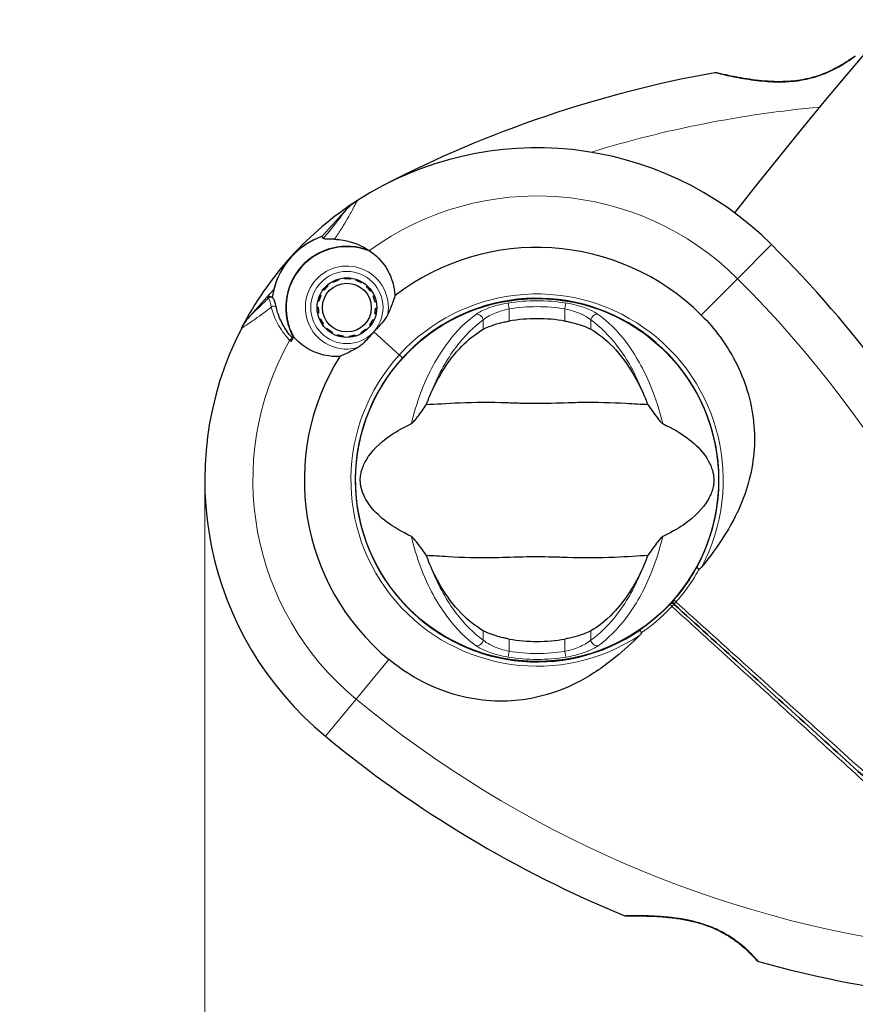
# Model space of a CAD drawing. Units: millimetres. Extents: x 3844 to 10822, y 1222 to 8122.
# Drawn here: x 5361 to 5499, y 5841 to 6004 of the extents above; entities that cross this region are included whole.
import ezdxf

# ---------------------------------------------------------------- set-up
doc = ezdxf.new("R2010")
doc.units = ezdxf.units.MM
doc.header["$LTSCALE"] = 70
for name, color, linetype, lineweight in [('Widoczne (ISO)', 7, 'Continuous', 25), ('Widoczne wąskie (ISO)', 7, 'Continuous', 15), ('Wymiar (ISO)', 116, 'Continuous', 18)]:
    doc.layers.add(name, color=color, linetype=linetype, lineweight=lineweight)
doc.styles.add('Tekst etykiety (ISO)', font='tahoma.ttf')
doc.dimstyles.new('Domyślne (ISO)', dxfattribs={"dimscale": 70, "dimtxt": 3.5, "dimasz": 2.5, "dimexe": 3.175, "dimexo": 0, "dimgap": 0.762, "dimtad": 1, "dimtoh": 1, "dimdec": 0, "dimrnd": 1e-08, "dimzin": 0, "dimtxsty": 'Tekst etykiety (ISO)', "dimcen": 0.09, "dimdle": 10, "dimclrd": 256, "dimclre": 256, "dimclrt": 256, "dimadec": 0, "dimazin": 0, "dimtfac": 0.714286, "dimtdec": 0, "dimtmove": 0, "dimatfit": 3, "dimfxl": 0, "dimtolj": 1, "dimtzin": 0, "dimlwd": -1, "dimlwe": -1, "dimarcsym": 0})

# ---------------------------------------------------------------- blocks, each defined once
blk = doc.blocks.new('*D26')
at = {"layer": 'Defpoints', "color": 0}
for p in [(5391.31, 5927.7), (9024.07, 4900.87), (5391.31, 4400.87)]:
    blk.add_point(p, dxfattribs=at)
at = {"layer": 'Wymiar (ISO)'}
for p, q in [((5391.31, 5927.7), (5391.31, 4178.62)), ((9024.07, 4900.87), (9024.07, 4178.62)), ((8849.07, 4400.87), (5566.31, 4400.87))]:
    blk.add_line(p, q, dxfattribs=at)
for points in [[(5566.31, 4430.04), (5566.31, 4371.71), (5391.31, 4400.87)], [(8849.07, 4430.04), (8849.07, 4371.71), (9024.07, 4400.87)]]:
    blk.add_solid(points, dxfattribs=at)
at = {"layer": 'Wymiar (ISO)', "insert": (7207.69, 4709.41), "char_height": 245, "attachment_point": 2, "style": 'Tekst etykiety (ISO)'}
blk.add_mtext('\\A1;3633', dxfattribs=at)
blk = doc.blocks.new('*D28')
at = {"layer": 'Defpoints', "color": 0}
for p in [(3956.92, 5927.7), (10110.06, 5605.96), (3956.92, 3524.79)]:
    blk.add_point(p, dxfattribs=at)
at = {"layer": 'Wymiar (ISO)'}
for p, q in [((3956.92, 5927.7), (3956.92, 3302.54)), ((10110.06, 5605.96), (10110.06, 3302.54)), ((9935.06, 3524.79), (4131.92, 3524.79))]:
    blk.add_line(p, q, dxfattribs=at)
for points in [[(4131.92, 3553.96), (4131.92, 3495.62), (3956.92, 3524.79)], [(9935.06, 3553.96), (9935.06, 3495.62), (10110.06, 3524.79)]]:
    blk.add_solid(points, dxfattribs=at)
at = {"layer": 'Wymiar (ISO)', "insert": (7033.49, 3833.33), "char_height": 245, "attachment_point": 2, "style": 'Tekst etykiety (ISO)'}
blk.add_mtext('\\A1;6153', dxfattribs=at)

msp = doc.modelspace()

# ---------------------------------------------------------------- linework, layer by layer
at = {"layer": 'Widoczne (ISO)'}
for p, q in [((5411.92, 5969.43), (5414.66, 5972.44)), ((5410.76, 5968.15), (5411.92, 5969.43)), ((5413.47, 5961.09), (5413.52, 5960.92)), ((5414.5, 5961.12), (5414.48, 5961.29)), ((5415.52, 5961.27), (5415.5, 5961.1)), ((5416.47, 5960.88), (5416.52, 5961.04)), ((5402.78, 5959.35), (5401.62, 5958.07)), ((5411.1, 5959.23), (5410.96, 5959.33)), ((5411.67, 5960.09), (5411.78, 5959.96)), ((5412.6, 5960.53), (5412.51, 5960.68)), ((5417.46, 5960.6), (5417.38, 5960.46)), ((5418.17, 5959.86), (5418.29, 5959.98)), ((5418.97, 5959.2), (5418.83, 5959.1)), ((5401.62, 5958.07), (5398.89, 5955.06)), ((5410.26, 5957.43), (5410.1, 5957.47)), ((5410.43, 5958.45), (5410.59, 5958.37)), ((5419.31, 5958.23), (5419.47, 5958.3)), ((5409.97, 5956.44), (5410.14, 5956.44)), ((5419.78, 5957.31), (5419.61, 5957.28)), ((5419.7, 5956.28), (5419.87, 5956.28)), ((5410.23, 5955.44), (5410.06, 5955.41)), ((5410.37, 5954.42), (5410.53, 5954.49)), ((5419.25, 5954.35), (5419.41, 5954.27)), ((5419.74, 5955.25), (5419.58, 5955.29)), ((5411.01, 5953.61), (5410.87, 5953.51)), ((5411.55, 5952.73), (5411.67, 5952.86)), ((5418.06, 5952.76), (5418.17, 5952.63)), ((5418.88, 5953.38), (5418.74, 5953.49)), ((5463.58, 5952.62), (5463.54, 5952.58)), ((5412.47, 5952.26), (5412.38, 5952.11)), ((5413.31, 5951.68), (5413.37, 5951.84)), ((5414.34, 5951.62), (5414.32, 5951.45)), ((5415.36, 5951.43), (5415.34, 5951.6)), ((5416.32, 5951.79), (5416.37, 5951.63)), ((5417.32, 5952.03), (5417.24, 5952.18)), ((5419.38, 5952.31), (5423.61, 5948.48)), ((5419.38, 5952.31), (5423.61, 5948.48)), ((5424.14, 5947.99), (5423.61, 5948.48)), ((5423.61, 5948.48), (5424.14, 5947.99)), ((5469.61, 5947.07), (5469.65, 5947.11)), ((5423.4, 5908.33), (5423.37, 5908.3)), ((5469.24, 5907.08), (5468.87, 5907.41)), ((5429.44, 5902.79), (5429.47, 5902.82))]:
    msp.add_line(p, q, dxfattribs=at)
for centre, radius in [((5414.92, 5956.36), 4.95), ((5414.92, 5956.36), 4.05), ((5446.51, 5927.7), 30.15)]:
    msp.add_circle(centre, radius, dxfattribs=at)
for centre, radius, start, end in [((6186.67, 5415.69), 900, 117.77084, 141.81192), ((5499.39, 5997.6), 0.5, 93.2249, 126.4412), ((5510.28, 5804.35), 194.07, 100.1586, 117.338), ((5476.14, 5994.88), 0.5, 76.562, 100.1586), ((5446.51, 5927.7), 55.2, 45.122, 122.7359), ((5446.51, 5927.7), 55.2, 122.7359, 152.8322), ((5422.06, 5965.72), 10, 122.7359, 137.7841), ((5414.92, 5956.36), 12.5, 109.4264, 172.419), ((5414.92, 5956.36), 12.5, 109.4264, 166.1417), ((5414.92, 5956.36), 10.17, 68.3937, 208.9444), ((5414.92, 5956.36), 10.11, 66.825, 208.7432), ((5446.51, 5927.7), 38.66, 45.122, 127.623), ((5348.52, 5829.3), 194.07, 27.9427, 45.122), ((5446.51, 5927.7), 30.2, 331.1711, 137.7841), ((5406.29, 5948.34), 10, 137.7841, 152.8322), ((5446.51, 5927.7), 38.66, 133.6477, 134.115), ((5446.51, 5927.7), 26.81, 80.0493, 99.9507), ((5446.51, 5927.7), 55.2, 152.8322, 230.4461), ((5446.51, 5927.7), 46.93, 149.5343, 150.6398), ((5446.51, 5927.7), 38.66, 141.4752, 141.9204), ((5446.51, 5927.7), 38.66, 147.9451, 230.4461), ((5446.51, 5927.7), 30.2, 137.7841, 304.397), ((5446.51, 5927.7), 30.2, 316.8509, 317.7841), ((5468.91, 5906.71), 0.5, 47.7841, 136.8509), ((5446.51, 5927.7), 30.25, 317.2606, 317.7841), ((5446.51, 5927.7), 30.2, 317.7841, 318.6775), ((5469.58, 5907.45), 0.5, 138.7173, 227.7841), ((5446.51, 5927.7), 26.81, 260.0493, 279.9507), ((5534.94, 6034.77), 194.07, 230.4461, 247.6254), ((5461.25, 5855.78), 0.5, 247.6254, 271.2221), ((5483.4, 5848.19), 0.5, 221.3429, 254.5592), ((5534.94, 6034.77), 194.07, 254.5592, 262.6507)]:
    msp.add_arc(centre, radius, start, end, dxfattribs=at)
for points, knots in [([(5499.09, 5998.01), (5499.09, 5998.01), (5499.06, 5997.98), (5498.91, 5997.87), (5498.8, 5997.79), (5498.51, 5997.58), (5498.32, 5997.45), (5497.88, 5997.16), (5497.62, 5996.99), (5497.04, 5996.63), (5496.72, 5996.45), (5496.02, 5996.06), (5495.64, 5995.87), (5494.85, 5995.5), (5494.44, 5995.33), (5493.6, 5995), (5493.16, 5994.85), (5492.26, 5994.58), (5491.79, 5994.46), (5490.84, 5994.25), (5490.34, 5994.16), (5489.31, 5994.02), (5488.76, 5993.96), (5487.62, 5993.89), (5487.01, 5993.88), (5485.73, 5993.89), (5485.06, 5993.93), (5483.68, 5994.03), (5482.97, 5994.11), (5481.94, 5994.25), (5481.6, 5994.3), (5480.63, 5994.45), (5480.03, 5994.56), (5478.98, 5994.76), (5478.52, 5994.85), (5477.77, 5995.02), (5477.46, 5995.08), (5476.97, 5995.19), (5476.78, 5995.24), (5476.51, 5995.3), (5476.41, 5995.33), (5476.29, 5995.36), (5476.26, 5995.36), (5476.26, 5995.36)], [-1.670426, -1.670426, -1.670426, -1.670426, -1.506902, -1.506902, -1.341279, -1.341279, -1.174001, -1.174001, -1.007842, -1.007842, -0.843818, -0.843818, -0.684575, -0.684575, -0.532983, -0.532983, -0.386198, -0.386198, -0.242391, -0.242391, -0.093746, -0.093746, 0.066234, 0.066234, 0.24486, 0.24486, 0.447157, 0.447157, 0.673502, 0.673502, 0.788155, 0.788155, 1.010678, 1.010678, 1.20757, 1.20757, 1.373826, 1.373826, 1.518853, 1.518853, 1.637616, 1.637616, 1.75638, 1.75638, 1.75638, 1.75638]), ([(5412.86, 5967.7), (5412.36, 5967.71), (5411.92, 5967.71), (5411.26, 5967.73), (5411.06, 5967.77), (5411, 5967.84)], [0, 0, 0, 0, 0.2223532, 0.2223532, 0.4551306, 0.4551306, 0.4551306, 0.4551306]), ([(5412.86, 5967.7), (5413.34, 5967.68), (5413.82, 5967.64), (5415.84, 5967.3), (5417.33, 5966.71), (5418.67, 5965.81)], [0.5724832, 0.5724832, 0.5724832, 0.5724832, 0.6422282, 0.6422282, 0.8608733, 0.8608733, 0.8608733, 0.8608733]), ([(5418.67, 5965.81), (5419.76, 5965.09), (5420.7, 5964.13), (5421.82, 5962.36), (5422.15, 5961.67), (5422.68, 5960.12), (5422.86, 5959.24), (5422.91, 5958.32)], [0, 0, 0, 0, 0.481827, 0.481827, 0.74882, 0.74882, 1.050013, 1.050013, 1.050013, 1.050013]), ([(5401.62, 5958.07), (5401.67, 5958.12), (5401.72, 5958.16), (5401.84, 5958.22), (5401.9, 5958.23), (5402.03, 5958.24), (5402.1, 5958.23), (5402.19, 5958.2), (5402.21, 5958.19), (5402.24, 5958.17)], [0, 0, 0, 0, 0.01953222, 0.01953222, 0.03906445, 0.03906445, 0.05859667, 0.05859667, 0.06780993, 0.06780993, 0.06780993, 0.06780993]), ([(5402.51, 5958.02), (5402.47, 5958.04), (5402.44, 5958.06), (5402.38, 5958.09), (5402.36, 5958.11), (5402.32, 5958.13), (5402.3, 5958.14), (5402.27, 5958.16), (5402.26, 5958.16), (5402.24, 5958.17), (5402.24, 5958.17), (5402.24, 5958.17)], [-1.2620829, -1.2620829, -1.2620829, -1.2620829, -1.1493558, -1.1493558, -1.0366287, -1.0366287, -0.9239015, -0.9239015, -0.8111744, -0.8111744, -0.6984473, -0.6984473, -0.6984473, -0.6984473]), ([(5403.21, 5956.31), (5403.17, 5956.47), (5403.13, 5956.63), (5403.06, 5956.91), (5403.03, 5957.04), (5402.96, 5957.28), (5402.93, 5957.38), (5402.86, 5957.58), (5402.82, 5957.66), (5402.72, 5957.84), (5402.65, 5957.94), (5402.51, 5958.02)], [0, 0, 0, 0, 0.0831461, 0.0831461, 0.1662923, 0.1662923, 0.2494384, 0.2494384, 0.3325845, 0.3325845, 0.4157306, 0.4157306, 0.4157306, 0.4157306]), ([(5422.91, 5958.32), (5422.78, 5957.96), (5422.65, 5957.56), (5422.29, 5956.54), (5422.04, 5955.9), (5421.73, 5955.23)], [0.0001663, 0.0001663, 0.0001663, 0.0001663, 0.190884, 0.190884, 0.4484016, 0.4484016, 0.4484016, 0.4484016]), ([(5405.91, 5951.25), (5405.65, 5951.54), (5405.4, 5951.83), (5404.92, 5952.48), (5404.69, 5952.84), (5404.27, 5953.55), (5404.09, 5953.9), (5403.76, 5954.6), (5403.62, 5954.95), (5403.38, 5955.64), (5403.29, 5955.98), (5403.21, 5956.31)], [0.0242688, 0.0242688, 0.0242688, 0.0242688, 0.1751235, 0.1751235, 0.3502469, 0.3502469, 0.5253704, 0.5253704, 0.7004938, 0.7004938, 0.8756173, 0.8756173, 0.8756173, 0.8756173]), ([(5421.73, 5955.23), (5421.65, 5955.06), (5421.5, 5954.79), (5420.92, 5953.99), (5420.56, 5953.58), (5420.06, 5953.05), (5419.91, 5952.88), (5419.63, 5952.59), (5419.51, 5952.45), (5419.38, 5952.31)], [0, 0, 0, 0, 0.0649331, 0.0649331, 0.1383366, 0.1383366, 0.1704192, 0.1704192, 0.1962839, 0.1962839, 0.1962839, 0.1962839]), ([(5473.79, 5955.1), (5476.05, 5952.85), (5477.96, 5950.26), (5481.06, 5944.27), (5482.11, 5940.86), (5482.83, 5933.91), (5482.52, 5930.49), (5480.72, 5924.1), (5479.39, 5921.27), (5476.5, 5916.69), (5475.21, 5914.95), (5473.84, 5913.25)], [0.155968, 0.155968, 0.155968, 0.155968, 1.115261, 1.115261, 2.198537, 2.198537, 3.266815, 3.266815, 4.24236, 4.24236, 4.896886, 4.896886, 4.896886, 4.896886]), ([(5428.7, 5941.7), (5429.34, 5943.22), (5430.07, 5944.61), (5431.82, 5947.42), (5432.87, 5948.76), (5435.13, 5951.09), (5436.35, 5952.05), (5437.58, 5952.75)], [0.194826, 0.194826, 0.194826, 0.194826, 0.760477, 0.760477, 1.454331, 1.454331, 2.202676, 2.202676, 2.202676, 2.202676]), ([(5437.58, 5952.75), (5437.84, 5952.9), (5438.17, 5953.05), (5439.05, 5953.4), (5439.62, 5953.59), (5440.53, 5953.83), (5440.82, 5953.9), (5441.26, 5953.99), (5441.4, 5954.02), (5441.65, 5954.07), (5441.76, 5954.09), (5441.87, 5954.11)], [0.0009407, 0.0009407, 0.0009407, 0.0009407, 0.1628187, 0.1628187, 0.3680848, 0.3680848, 0.460016, 0.460016, 0.5029794, 0.5029794, 0.5371056, 0.5371056, 0.5371056, 0.5371056]), ([(5451.14, 5954.11), (5451.28, 5954.09), (5451.42, 5954.06), (5451.76, 5953.99), (5451.96, 5953.95), (5452.56, 5953.81), (5452.94, 5953.71), (5453.78, 5953.46), (5454.22, 5953.3), (5454.93, 5953.01), (5455.21, 5952.88), (5455.44, 5952.75)], [0.0015488, 0.0015488, 0.0015488, 0.0015488, 0.0439954, 0.0439954, 0.1059642, 0.1059642, 0.2312081, 0.2312081, 0.396855, 0.396855, 0.537373, 0.537373, 0.537373, 0.537373]), ([(5455.44, 5952.75), (5456.69, 5952.04), (5457.93, 5951.06), (5460.36, 5948.53), (5461.53, 5946.97), (5463.21, 5944.08), (5463.79, 5942.93), (5464.31, 5941.7)], [0.001121, 0.001121, 0.001121, 0.001121, 0.764369, 0.764369, 1.553549, 1.553549, 2.013862, 2.013862, 2.013862, 2.013862]), ([(5413.74, 5948.22), (5413.31, 5948.2), (5412.87, 5948.21), (5411.03, 5948.38), (5409.71, 5948.81), (5407.6, 5950), (5406.76, 5950.69), (5406.06, 5951.5)], [-2.553905, -2.553905, -2.553905, -2.553905, -2.410923, -2.410923, -1.933986, -1.933986, -1.54469, -1.54469, -1.54469, -1.54469]), ([(5419.38, 5952.31), (5419.18, 5952.09), (5419.01, 5951.89), (5418.54, 5951.37), (5418.24, 5951.02), (5417.72, 5950.49), (5417.5, 5950.29), (5417.1, 5949.95), (5416.9, 5949.81), (5416.71, 5949.69)], [0, 0, 0, 0, 0.0892681, 0.0892681, 0.2434802, 0.2434802, 0.344433, 0.344433, 0.4329441, 0.4329441, 0.4329441, 0.4329441]), ([(5416.71, 5949.69), (5416.2, 5949.39), (5415.71, 5949.14), (5414.7, 5948.65), (5414.19, 5948.43), (5413.74, 5948.22)], [0, 0, 0, 0, 0.2028161, 0.2028161, 0.4461333, 0.4461333, 0.4461333, 0.4461333]), ([(5425.64, 5937.07), (5425.67, 5937.08), (5425.7, 5937.1), (5425.78, 5937.17), (5425.83, 5937.21), (5425.95, 5937.34), (5426.04, 5937.43), (5426.28, 5937.71), (5426.46, 5937.95), (5427.14, 5938.84), (5427.67, 5939.56), (5428.11, 5940.21)], [0, 0, 0, 0, 0.0151508, 0.0151508, 0.033742, 0.033742, 0.0697851, 0.0697851, 0.143535, 0.143535, 0.3191937, 0.3191937, 0.3191937, 0.3191937]), ([(5464.91, 5940.21), (5463.85, 5940.25), (5462.63, 5940.33), (5458.95, 5940.53), (5456.35, 5940.61), (5452.65, 5940.55), (5450.9, 5940.49), (5447.22, 5940.4), (5445.63, 5940.4), (5443.12, 5940.46), (5442.27, 5940.49), (5438.92, 5940.59), (5436.19, 5940.6), (5431.51, 5940.4), (5429.63, 5940.26), (5428.11, 5940.21)], [-8.670723, -8.670723, -8.670723, -8.670723, -7.629846, -7.629846, -5.858386, -5.858386, -5.058101, -5.058101, -4.413951, -4.413951, -4.068779, -4.068779, -3.024201, -3.024201, -2.152299, -2.152299, -2.152299, -2.152299]), ([(5464.91, 5940.21), (5465.17, 5939.82), (5465.47, 5939.4), (5466.11, 5938.52), (5466.43, 5938.1), (5466.85, 5937.57), (5467, 5937.4), (5467.17, 5937.22), (5467.23, 5937.17), (5467.32, 5937.1), (5467.35, 5937.08), (5467.38, 5937.07)], [0.0301438, 0.0301438, 0.0301438, 0.0301438, 0.2023187, 0.2023187, 0.3866192, 0.3866192, 0.4998078, 0.4998078, 0.5509934, 0.5509934, 0.5793275, 0.5793275, 0.5793275, 0.5793275]), ([(5425.64, 5918.34), (5422.41, 5919.84), (5420.27, 5921.53), (5418.02, 5924.37), (5417.52, 5925.48), (5417.24, 5926.69), (5417.2, 5926.92), (5417.16, 5927.29), (5417.15, 5927.46), (5417.15, 5927.8), (5417.15, 5927.96), (5417.18, 5928.3), (5417.2, 5928.47), (5417.28, 5928.91), (5417.35, 5929.18), (5417.6, 5930), (5417.86, 5930.58), (5418.96, 5932.39), (5420.19, 5933.78), (5423.25, 5935.85), (5424.39, 5936.48), (5425.64, 5937.07)], [0.206777, 0.206777, 0.206777, 0.206777, 1.765843, 1.765843, 2.836318, 2.836318, 3.102384, 3.102384, 3.308115, 3.308115, 3.490318, 3.490318, 3.717936, 3.717936, 4.112889, 4.112889, 4.940235, 4.940235, 6.583199, 6.583199, 7.390591, 7.390591, 7.390591, 7.390591]), ([(5467.38, 5937.07), (5470.6, 5935.57), (5472.74, 5933.88), (5475, 5931.03), (5475.5, 5929.92), (5475.78, 5928.71), (5475.81, 5928.49), (5475.85, 5928.11), (5475.86, 5927.94), (5475.87, 5927.6), (5475.86, 5927.45), (5475.84, 5927.11), (5475.81, 5926.93), (5475.74, 5926.49), (5475.67, 5926.22), (5475.41, 5925.41), (5475.15, 5924.82), (5474.05, 5923.02), (5472.83, 5921.62), (5469.76, 5919.55), (5468.63, 5918.92), (5467.38, 5918.34)], [0.206777, 0.206777, 0.206777, 0.206777, 1.765843, 1.765843, 2.836318, 2.836318, 3.102384, 3.102384, 3.308115, 3.308115, 3.490318, 3.490318, 3.717936, 3.717936, 4.112889, 4.112889, 4.940235, 4.940235, 6.583199, 6.583199, 7.390591, 7.390591, 7.390591, 7.390591]), ([(5428.11, 5915.2), (5427.84, 5915.58), (5427.54, 5916), (5426.9, 5916.88), (5426.59, 5917.3), (5426.16, 5917.83), (5426.02, 5918), (5425.84, 5918.18), (5425.78, 5918.24), (5425.69, 5918.3), (5425.66, 5918.32), (5425.64, 5918.34)], [0.0301438, 0.0301438, 0.0301438, 0.0301438, 0.2023187, 0.2023187, 0.3866192, 0.3866192, 0.4998078, 0.4998078, 0.5509934, 0.5509934, 0.5793275, 0.5793275, 0.5793275, 0.5793275]), ([(5467.38, 5918.34), (5467.35, 5918.32), (5467.31, 5918.3), (5467.23, 5918.24), (5467.19, 5918.19), (5467.06, 5918.07), (5466.97, 5917.97), (5466.74, 5917.69), (5466.55, 5917.46), (5465.87, 5916.56), (5465.35, 5915.84), (5464.91, 5915.2)], [0, 0, 0, 0, 0.0151508, 0.0151508, 0.033742, 0.033742, 0.0697851, 0.0697851, 0.143535, 0.143535, 0.3191937, 0.3191937, 0.3191937, 0.3191937]), ([(5428.11, 5915.2), (5429.17, 5915.16), (5430.39, 5915.08), (5434.06, 5914.87), (5436.66, 5914.79), (5440.36, 5914.85), (5442.12, 5914.92), (5445.79, 5915), (5447.38, 5915), (5449.89, 5914.94), (5450.75, 5914.91), (5454.09, 5914.81), (5456.82, 5914.8), (5461.51, 5915), (5463.38, 5915.14), (5464.91, 5915.2)], [-8.670723, -8.670723, -8.670723, -8.670723, -7.629846, -7.629846, -5.858386, -5.858386, -5.058101, -5.058101, -4.413951, -4.413951, -4.068779, -4.068779, -3.024201, -3.024201, -2.152299, -2.152299, -2.152299, -2.152299]), ([(5437.58, 5902.66), (5436.33, 5903.37), (5435.09, 5904.34), (5432.66, 5906.87), (5431.48, 5908.43), (5429.8, 5911.32), (5429.22, 5912.47), (5428.7, 5913.7)], [0.001121, 0.001121, 0.001121, 0.001121, 0.764369, 0.764369, 1.553549, 1.553549, 2.013862, 2.013862, 2.013862, 2.013862]), ([(5464.31, 5913.7), (5463.67, 5912.19), (5462.94, 5910.79), (5461.2, 5907.98), (5460.15, 5906.64), (5457.89, 5904.31), (5456.67, 5903.35), (5455.44, 5902.66)], [0.194826, 0.194826, 0.194826, 0.194826, 0.760477, 0.760477, 1.454331, 1.454331, 2.202676, 2.202676, 2.202676, 2.202676]), ([(5472.96, 5913.14), (5472.81, 5912.86), (5472.65, 5912.58), (5471.53, 5910.7), (5470.43, 5909.17), (5469.2, 5907.78)], [8.9921845, 8.9921845, 8.9921845, 8.9921845, 9.0889552, 9.0889552, 9.6557608, 9.6557608, 9.6557608, 9.6557608]), ([(5473.43, 5912.91), (5473.37, 5912.94), (5473.32, 5912.97), (5473.21, 5913.03), (5473.16, 5913.05), (5473.07, 5913.09), (5473.04, 5913.11), (5473, 5913.13), (5472.99, 5913.13), (5472.97, 5913.14), (5472.97, 5913.14), (5472.96, 5913.14), (5472.96, 5913.14), (5472.96, 5913.14)], [-0.08051023, -0.08051023, -0.08051023, -0.08051023, -0.06099229, -0.06099229, -0.04146746, -0.04146746, -0.02192661, -0.02192661, -0.01096396, -0.01096396, 0, 0, 0.00031689, 0.00031689, 0.00031689, 0.00031689]), ([(5473.43, 5912.91), (5473.43, 5912.9), (5473.43, 5912.9), (5473.44, 5912.9), (5473.45, 5912.9), (5473.46, 5912.9), (5473.47, 5912.9), (5473.52, 5912.92), (5473.56, 5912.95), (5473.69, 5913.07), (5473.77, 5913.17), (5473.84, 5913.25), (5473.84, 5913.25), (5473.84, 5913.25)], [-0.6769435, -0.6769435, -0.6769435, -0.6769435, -0.6754271, -0.6754271, -0.6691157, -0.6691157, -0.6591481, -0.6591481, -0.6186601, -0.6186601, -0.5430404, -0.5430404, -0.5428072, -0.5428072, -0.5428072, -0.5428072]), ([(5468.54, 5907.05), (5467.27, 5905.69), (5465.86, 5904.44), (5464.09, 5903.15), (5463.83, 5902.96), (5463.57, 5902.78)], [1.0912135, 1.0912135, 1.0912135, 1.0912135, 1.6580192, 1.6580192, 1.7547899, 1.7547899, 1.7547899, 1.7547899]), ([(5469.24, 5907.08), (5476.65, 5900.35), (5484.12, 5893.58), (5498.96, 5880.11), (5506.34, 5873.42), (5513.57, 5866.86)], [0, 0, 0, 0, 3.002595, 3.002595, 6.00519, 6.00519, 6.00519, 6.00519]), ([(5513.57, 5866.86), (5506.34, 5873.42), (5498.96, 5880.11), (5484.12, 5893.58), (5476.65, 5900.35), (5469.24, 5907.08)], [0, 0, 0, 0, 3.002595, 3.002595, 6.00519, 6.00519, 6.00519, 6.00519]), ([(5463.54, 5901.9), (5462.25, 5900.63), (5460.94, 5899.43), (5457.71, 5896.79), (5455.76, 5895.44), (5450, 5892.37), (5446.37, 5891.37), (5439.26, 5890.76), (5435.61, 5891.18), (5430.01, 5892.96), (5428.01, 5893.85), (5424.63, 5895.81), (5423.22, 5896.8), (5421.89, 5897.89)], [0.777743, 0.777743, 0.777743, 0.777743, 1.335665, 1.335665, 2.108644, 2.108644, 3.44936, 3.44936, 4.840595, 4.840595, 5.656639, 5.656639, 6.296646, 6.296646, 6.296646, 6.296646]), ([(5441.87, 5901.29), (5441.73, 5901.32), (5441.6, 5901.34), (5441.26, 5901.41), (5441.05, 5901.45), (5440.46, 5901.59), (5440.07, 5901.69), (5439.23, 5901.94), (5438.79, 5902.1), (5438.09, 5902.39), (5437.81, 5902.53), (5437.58, 5902.66)], [0.0015489, 0.0015489, 0.0015489, 0.0015489, 0.0439954, 0.0439954, 0.1059641, 0.1059641, 0.2312079, 0.2312079, 0.3968548, 0.3968548, 0.5373731, 0.5373731, 0.5373731, 0.5373731]), ([(5455.44, 5902.66), (5455.17, 5902.51), (5454.84, 5902.35), (5453.96, 5902), (5453.39, 5901.81), (5452.48, 5901.57), (5452.19, 5901.5), (5451.76, 5901.41), (5451.62, 5901.38), (5451.36, 5901.33), (5451.25, 5901.31), (5451.14, 5901.29)], [0.0009406, 0.0009406, 0.0009406, 0.0009406, 0.1628187, 0.1628187, 0.3680847, 0.3680847, 0.460016, 0.460016, 0.5029793, 0.5029793, 0.5371055, 0.5371055, 0.5371055, 0.5371055]), ([(5463.54, 5901.9), (5463.58, 5901.94), (5463.62, 5901.98), (5463.71, 5902.07), (5463.78, 5902.15), (5463.83, 5902.24), (5463.84, 5902.27), (5463.85, 5902.3), (5463.85, 5902.31), (5463.85, 5902.32), (5463.85, 5902.33), (5463.85, 5902.34), (5463.85, 5902.34), (5463.85, 5902.34)], [-1.6906336, -1.6906336, -1.6906336, -1.6906336, -1.6582329, -1.6582329, -1.605027, -1.605027, -1.5884406, -1.5884406, -1.5808181, -1.5808181, -1.575983, -1.575983, -1.5733952, -1.5733952, -1.5733952, -1.5733952]), ([(5463.57, 5902.78), (5463.57, 5902.78), (5463.57, 5902.78), (5463.57, 5902.78), (5463.57, 5902.78), (5463.57, 5902.76), (5463.58, 5902.75), (5463.6, 5902.71), (5463.62, 5902.68), (5463.67, 5902.6), (5463.7, 5902.55), (5463.77, 5902.45), (5463.81, 5902.39), (5463.85, 5902.34)], [-0.08082478, -0.08082478, -0.08082478, -0.08082478, -0.0805079, -0.0805079, -0.06954425, -0.06954425, -0.05858192, -0.05858192, -0.03904164, -0.03904164, -0.01951737, -0.01951737, 0, 0, 0, 0]), ([(5461.27, 5855.28), (5461.27, 5855.28), (5461.3, 5855.28), (5461.43, 5855.28), (5461.53, 5855.28), (5461.8, 5855.29), (5461.98, 5855.29), (5462.41, 5855.29), (5462.67, 5855.3), (5463.29, 5855.3), (5463.65, 5855.29), (5464.49, 5855.28), (5464.97, 5855.27), (5466.07, 5855.23), (5466.68, 5855.19), (5468.02, 5855.09), (5468.74, 5855.01), (5470.2, 5854.82), (5470.93, 5854.69), (5472.33, 5854.4), (5473, 5854.23), (5474.22, 5853.86), (5474.78, 5853.67), (5475.81, 5853.26), (5476.29, 5853.04), (5477.18, 5852.6), (5477.6, 5852.37), (5478.39, 5851.9), (5478.76, 5851.66), (5479.47, 5851.17), (5479.81, 5850.91), (5480.44, 5850.4), (5480.74, 5850.15), (5481.29, 5849.66), (5481.54, 5849.42), (5481.99, 5848.98), (5482.19, 5848.77), (5482.52, 5848.42), (5482.66, 5848.28), (5482.85, 5848.06), (5482.92, 5847.99), (5483, 5847.89), (5483.03, 5847.86), (5483.03, 5847.86)], [-5.097779, -5.097779, -5.097779, -5.097779, -4.978495, -4.978495, -4.856568, -4.856568, -4.725899, -4.725899, -4.582953, -4.582953, -4.420847, -4.420847, -4.23461, -4.23461, -4.022758, -4.022758, -3.792773, -3.792773, -3.567763, -3.567763, -3.366623, -3.366623, -3.19394, -3.19394, -3.038407, -3.038407, -2.893013, -2.893013, -2.748251, -2.748251, -2.60048, -2.60048, -2.446341, -2.446341, -2.284873, -2.284873, -2.120081, -2.120081, -1.952519, -1.952519, -1.811473, -1.811473, -1.670426, -1.670426, -1.670426, -1.670426]), ([(5483.03, 5847.86), (5483.03, 5847.86), (5483, 5847.89), (5482.88, 5848.03), (5482.79, 5848.13), (5482.54, 5848.4), (5482.39, 5848.56), (5482.02, 5848.95), (5481.8, 5849.17), (5481.31, 5849.64), (5481.04, 5849.89), (5480.43, 5850.41), (5480.11, 5850.68), (5479.41, 5851.21), (5479.05, 5851.47), (5478.29, 5851.96), (5477.89, 5852.2), (5477.07, 5852.66), (5476.64, 5852.88), (5475.75, 5853.28), (5475.29, 5853.47), (5474.31, 5853.83), (5473.79, 5854), (5472.68, 5854.31), (5472.09, 5854.45), (5470.83, 5854.71), (5470.17, 5854.82), (5468.8, 5855.01), (5468.09, 5855.08), (5467.05, 5855.16), (5466.71, 5855.19), (5465.73, 5855.24), (5465.12, 5855.26), (5464.06, 5855.29), (5463.59, 5855.29), (5462.82, 5855.3), (5462.5, 5855.3), (5462, 5855.29), (5461.81, 5855.29), (5461.53, 5855.28), (5461.43, 5855.28), (5461.3, 5855.28), (5461.27, 5855.28), (5461.27, 5855.28)], [-1.670426, -1.670426, -1.670426, -1.670426, -1.506902, -1.506902, -1.341279, -1.341279, -1.174001, -1.174001, -1.007842, -1.007842, -0.843818, -0.843818, -0.684575, -0.684575, -0.532983, -0.532983, -0.386198, -0.386198, -0.242391, -0.242391, -0.093746, -0.093746, 0.066234, 0.066234, 0.24486, 0.24486, 0.447157, 0.447157, 0.673502, 0.673502, 0.788155, 0.788155, 1.010678, 1.010678, 1.20757, 1.20757, 1.373826, 1.373826, 1.518853, 1.518853, 1.637616, 1.637616, 1.75638, 1.75638, 1.75638, 1.75638])]:
    msp.add_open_spline(points, degree=3, knots=knots, dxfattribs=at)
for points in [[(5410.76, 5968.15), (5410.76, 5968.15), (5410.84, 5968.05), (5411, 5967.84)], [(5428.11, 5940.21), (5428.3, 5940.72), (5428.5, 5941.22), (5428.7, 5941.7)], [(5464.31, 5941.7), (5464.52, 5941.22), (5464.72, 5940.72), (5464.91, 5940.21)], [(5428.7, 5913.7), (5428.5, 5914.19), (5428.3, 5914.69), (5428.11, 5915.2)], [(5464.91, 5915.2), (5464.72, 5914.69), (5464.52, 5914.19), (5464.31, 5913.7)], [(5469.2, 5907.78), (5469.2, 5907.77), (5469.19, 5907.77), (5469.19, 5907.76)]]:
    msp.add_open_spline(points, degree=3, dxfattribs=at)
for points in [[(5413.52, 5960.92), (5413.06, 5960.73), (5412.6, 5960.53)], [(5415.5, 5961.1), (5415, 5961.11), (5414.5, 5961.12)], [(5417.38, 5960.46), (5416.92, 5960.67), (5416.47, 5960.88)], [(5411.78, 5959.96), (5411.44, 5959.59), (5411.1, 5959.23)], [(5418.83, 5959.1), (5418.5, 5959.48), (5418.17, 5959.86)], [(5410.59, 5958.37), (5410.43, 5957.9), (5410.26, 5957.43)], [(5419.61, 5957.28), (5419.46, 5957.75), (5419.31, 5958.23)], [(5410.14, 5956.44), (5410.19, 5955.94), (5410.23, 5955.44)], [(5419.58, 5955.29), (5419.64, 5955.79), (5419.7, 5956.28)], [(5410.53, 5954.49), (5410.77, 5954.05), (5411.01, 5953.61)], [(5418.74, 5953.49), (5418.99, 5953.92), (5419.25, 5954.35)], [(5411.67, 5952.86), (5412.07, 5952.56), (5412.47, 5952.26)], [(5417.24, 5952.18), (5417.65, 5952.47), (5418.06, 5952.76)], [(5413.37, 5951.84), (5413.86, 5951.73), (5414.34, 5951.62)], [(5415.34, 5951.6), (5415.83, 5951.7), (5416.32, 5951.79)]]:
    msp.add_rational_spline(points, [1.02873711052, 1.03442078422, 1.02873711052], degree=2, dxfattribs=at)
at = {"layer": 'Widoczne wąskie (ISO)'}
for p, q in [((5485.46, 5966.82), (5479.81, 5961.15)), ((5479.81, 5961.15), (5473.79, 5955.1)), ((5441.87, 5956.14), (5441.71, 5957.12)), ((5441.87, 5954.11), (5441.87, 5956.14)), ((5451.3, 5957.12), (5451.14, 5956.14)), ((5451.14, 5956.14), (5451.14, 5954.11)), ((5437.58, 5954.3), (5437.58, 5952.75)), ((5455.44, 5952.75), (5455.44, 5954.3)), ((5469.19, 5907.76), (5469.19, 5907.76)), ((5437.58, 5902.66), (5437.58, 5901.1)), ((5455.44, 5901.1), (5455.44, 5902.66)), ((5441.87, 5899.27), (5441.87, 5901.29)), ((5451.14, 5901.29), (5451.14, 5899.27)), ((5441.71, 5898.29), (5441.87, 5899.27)), ((5451.14, 5899.27), (5451.3, 5898.29)), ((5421.89, 5897.89), (5416.45, 5891.31)), ((5416.45, 5891.31), (5411.36, 5885.14))]:
    msp.add_line(p, q, dxfattribs=at)
msp.add_circle((5414.92, 5956.36), 6, dxfattribs=at)
for centre, radius, start, end in [((5510.28, 5804.35), 186.07, 95.1933, 107.1224), ((5446.51, 5927.7), 47.2, 45.122, 126.1484), ((5414.92, 5956.36), 6.9, 350.5571, 285.011), ((5446.51, 5927.7), 47.2, 135.2945, 135.9244), ((5348.52, 5829.3), 186.07, 12.9174, 45.122), ((5446.51, 5927.7), 47.2, 139.6038, 140.2736), ((5446.51, 5927.7), 30.92, 332.1418, 137.7841), ((5446.51, 5927.7), 29.8, 80.7452, 99.2548), ((5446.51, 5927.7), 28.81, 80.7452, 99.2548), ((5446.51, 5927.7), 47.2, 150.5413, 230.4461), ((5446.51, 5927.7), 30.92, 137.7841, 303.4264), ((5446.51, 5927.7), 28.81, 260.7452, 279.2548), ((5446.51, 5927.7), 29.8, 260.7452, 279.2548), ((5534.94, 6034.77), 186.07, 230.4461, 262.6507)]:
    msp.add_arc(centre, radius, start, end, dxfattribs=at)
for centre, major_axis, ratio, start_param, end_param in [((5488.94, 5993.48), (-0.046, 0.498), 0.030407, 0, 0.583835), ((5402.26, 5957.59), (0.245, 0.436), 0.994068, 0, 1.347906), ((5402.72, 5956.19), (0.486, 0.118), 0.794321, 0, 2.214123), ((5436.72, 5954.3), (-0.58, 0.814), 0.80789, 4.19013, 5.95752), ((5456.3, 5954.3), (0.58, 0.814), 0.80789, 0.325666, 2.093055), ((5405.67, 5950.77), (0.366, 0.341), 0.581664, 0.592965, 1.752759), ((5468.91, 5906.71), (-0.365, 0.342), 0.000284, 0, 1.570877), ((5468.91, 5906.71), (0.336, 0.37), 0.000076, 4.712103, 6.283185), ((5469.58, 5907.45), (-0.376, 0.33), 0.000284, 4.712308, 6.283185), ((5469.58, 5907.45), (-0.336, -0.37), 0.000076, 0, 1.571081), ((5436.72, 5901.1), (-0.58, -0.814), 0.80789, 0.325666, 2.093055), ((5456.3, 5901.1), (0.58, -0.814), 0.80789, 4.19013, 5.95752)]:
    msp.add_ellipse(centre, major_axis=major_axis, ratio=ratio, start_param=start_param, end_param=end_param, dxfattribs=at)
for points, knots in [([(5488.89, 5993.9), (5489.96, 5994), (5491.03, 5994.18), (5492.81, 5994.64), (5493.55, 5994.89), (5494.55, 5995.28), (5494.86, 5995.42), (5495.82, 5995.86), (5496.42, 5996.18), (5497.21, 5996.64), (5497.47, 5996.8), (5498.17, 5997.24), (5498.54, 5997.5), (5498.91, 5997.77), (5498.99, 5997.83), (5499.26, 5998.03), (5499.36, 5998.1), (5499.36, 5998.1)], [0, 0, 0, 0, 0.308124, 0.308124, 0.541229, 0.541229, 0.652706, 0.652706, 0.89956, 0.89956, 1.034971, 1.034971, 1.305065, 1.305065, 1.400181, 1.400181, 1.670426, 1.670426, 1.670426, 1.670426]), ([(5476.05, 5995.37), (5476.05, 5995.37), (5476.27, 5995.31), (5477.02, 5995.13), (5477.53, 5995.01), (5479, 5994.69), (5480.04, 5994.48), (5481.79, 5994.2), (5482.42, 5994.11), (5484.19, 5993.9), (5485.37, 5993.81), (5487.35, 5993.8), (5488.13, 5993.83), (5488.89, 5993.9)], [5.097779, 5.097779, 5.097779, 5.097779, 5.399303, 5.399303, 5.680104, 5.680104, 6.073814, 6.073814, 6.277745, 6.277745, 6.632461, 6.632461, 6.854159, 6.854159, 6.854159, 6.854159]), ([(5412.86, 5967.7), (5413.04, 5967.96), (5413.21, 5968.22), (5413.72, 5969), (5414.05, 5969.52), (5414.67, 5970.53), (5414.96, 5971.03), (5415.4, 5971.81), (5415.57, 5972.1), (5415.9, 5972.7), (5416.06, 5973.01), (5416.28, 5973.41), (5416.34, 5973.53), (5416.5, 5973.83), (5416.58, 5973.98), (5416.64, 5974.11), (5416.66, 5974.13), (5416.66, 5974.13)], [-8.4075823, -8.4075823, -8.4075823, -8.4075823, -8.3272654, -8.3272654, -8.1703886, -8.1703886, -8.0160575, -8.0160575, -7.9179105, -7.9179105, -7.8012744, -7.8012744, -7.7408801, -7.7408801, -7.6357715, -7.6357715, -7.5700797, -7.5700797, -7.5700797, -7.5700797]), ([(5414.66, 5972.44), (5414.66, 5972.44), (5414.65, 5972.42), (5414.58, 5972.33), (5414.5, 5972.24), (5414.35, 5972.03), (5414.28, 5971.95), (5414.08, 5971.67), (5413.91, 5971.46), (5413.59, 5971.04), (5413.43, 5970.84), (5413, 5970.29), (5412.71, 5969.93), (5412.12, 5969.2), (5411.81, 5968.82), (5411.33, 5968.24), (5411.17, 5968.04), (5411, 5967.84)], [7.5700797, 7.5700797, 7.5700797, 7.5700797, 7.6357715, 7.6357715, 7.7408801, 7.7408801, 7.8012744, 7.8012744, 7.9179105, 7.9179105, 8.0160575, 8.0160575, 8.1703886, 8.1703886, 8.3272654, 8.3272654, 8.4068355, 8.4068355, 8.4068355, 8.4068355]), ([(5401.89, 5957.92), (5401.65, 5957.68), (5401.41, 5957.44), (5400.84, 5956.89), (5400.51, 5956.57), (5399.92, 5956.02), (5399.67, 5955.78), (5399.25, 5955.39), (5399.1, 5955.25), (5398.93, 5955.09), (5398.89, 5955.06), (5398.89, 5955.06), (5398.89, 5955.06), (5398.89, 5955.06), (5398.89, 5955.06)], [6.9145755, 6.9145755, 6.9145755, 6.9145755, 7.0256024, 7.0256024, 7.1856336, 7.1856336, 7.3342764, 7.3342764, 7.4703538, 7.4703538, 7.5700786, 7.5700786, 7.5700786, 7.5700797, 7.5700797, 7.5700797, 7.5700797]), ([(5401.62, 5958.07), (5401.62, 5958.07), (5401.64, 5958.06), (5401.72, 5958.02), (5401.79, 5957.98), (5401.89, 5957.92)], [0.6984473, 0.6984473, 0.6984473, 0.6984473, 0.9465622, 0.9465622, 1.2620829, 1.2620829, 1.2620829, 1.2620829]), ([(5401.89, 5957.92), (5401.95, 5957.87), (5402.02, 5957.73), (5402.17, 5957.22), (5402.25, 5956.86), (5402.35, 5956.43)], [-0.4157306, -0.4157306, -0.4157306, -0.4157306, -0.2078653, -0.2078653, 0, 0, 0, 0]), ([(5397.4, 5952.91), (5397.4, 5952.91), (5397.4, 5952.91), (5397.4, 5952.91), (5397.4, 5952.91), (5397.45, 5952.94), (5397.71, 5953.11), (5397.95, 5953.26), (5398.56, 5953.67), (5398.94, 5953.93), (5399.79, 5954.52), (5400.27, 5954.86), (5401.28, 5955.6), (5401.82, 5956.01), (5402.35, 5956.43)], [-7.5700797, -7.5700797, -7.5700797, -7.5700797, -7.5700786, -7.5700786, -7.5700786, -7.4703538, -7.4703538, -7.3342764, -7.3342764, -7.1856336, -7.1856336, -7.0256024, -7.0256024, -6.8504536, -6.8504536, -6.8504536, -6.8504536]), ([(5402.35, 5956.43), (5402.57, 5955.56), (5402.92, 5954.62), (5403.92, 5952.75), (5404.58, 5951.8), (5405.41, 5950.91)], [-0.8756173, -0.8756173, -0.8756173, -0.8756173, -0.4378087, -0.4378087, 0, 0, 0, 0]), ([(5441.71, 5957.12), (5441.24, 5957.04), (5440.76, 5956.94), (5439.28, 5956.58), (5438.34, 5956.26), (5437.11, 5955.69), (5436.7, 5955.46), (5436.38, 5955.23)], [-0.6483624, -0.6483624, -0.6483624, -0.6483624, -0.5081356, -0.5081356, -0.1954368, -0.1954368, 0, 0, 0, 0]), ([(5437.58, 5954.3), (5437.84, 5954.53), (5438.16, 5954.75), (5439.16, 5955.31), (5439.92, 5955.62), (5441.11, 5955.97), (5441.49, 5956.06), (5441.87, 5956.14)], [0, 0, 0, 0, 0.1954368, 0.1954368, 0.5081356, 0.5081356, 0.6483624, 0.6483624, 0.6483624, 0.6483624]), ([(5451.14, 5956.14), (5451.61, 5956.04), (5452.08, 5955.93), (5453.19, 5955.57), (5453.81, 5955.32), (5454.77, 5954.8), (5455.15, 5954.55), (5455.44, 5954.3)], [0, 0, 0, 0, 0.1723631, 0.1723631, 0.4296659, 0.4296659, 0.6483674, 0.6483674, 0.6483674, 0.6483674]), ([(5456.64, 5955.23), (5456.28, 5955.48), (5455.81, 5955.74), (5454.61, 5956.27), (5453.85, 5956.54), (5452.47, 5956.9), (5451.89, 5957.02), (5451.3, 5957.12)], [-0.6483674, -0.6483674, -0.6483674, -0.6483674, -0.4296659, -0.4296659, -0.1723631, -0.1723631, 0, 0, 0, 0]), ([(5436.38, 5955.23), (5434.76, 5954.08), (5433.16, 5952.5), (5430.15, 5948.51), (5428.75, 5946.06), (5426.81, 5941.35), (5426.14, 5939.27), (5425.64, 5937.07)], [-8.264979, -8.264979, -8.264979, -8.264979, -7.287851, -7.287851, -6.291663, -6.291663, -5.608569, -5.608569, -5.608569, -5.608569]), ([(5428.7, 5941.7), (5428.83, 5942.04), (5428.96, 5942.38), (5430.2, 5945.42), (5431.55, 5947.78), (5434.45, 5951.66), (5436, 5953.19), (5437.58, 5954.3)], [6.169681, 6.169681, 6.169681, 6.169681, 6.291663, 6.291663, 7.287851, 7.287851, 8.264979, 8.264979, 8.264979, 8.264979]), ([(5455.44, 5954.3), (5457.01, 5953.19), (5458.56, 5951.66), (5461.46, 5947.79), (5462.81, 5945.42), (5464.05, 5942.38), (5464.18, 5942.04), (5464.31, 5941.7)], [1.105496, 1.105496, 1.105496, 1.105496, 2.081341, 2.081341, 3.078814, 3.078814, 3.200795, 3.200795, 3.200795, 3.200795]), ([(5467.38, 5937.07), (5466.87, 5939.27), (5466.2, 5941.35), (5464.26, 5946.07), (5462.86, 5948.51), (5459.86, 5952.51), (5458.26, 5954.08), (5456.64, 5955.23)], [-3.761907, -3.761907, -3.761907, -3.761907, -3.078814, -3.078814, -2.081341, -2.081341, -1.105496, -1.105496, -1.105496, -1.105496]), ([(5425.64, 5918.34), (5426.14, 5916.14), (5426.81, 5914.05), (5428.75, 5909.33), (5430.15, 5906.89), (5433.16, 5902.89), (5434.76, 5901.32), (5436.38, 5900.18)], [-3.761907, -3.761907, -3.761907, -3.761907, -3.078814, -3.078814, -2.081341, -2.081341, -1.105496, -1.105496, -1.105496, -1.105496]), ([(5456.64, 5900.18), (5458.26, 5901.32), (5459.86, 5902.9), (5462.87, 5906.9), (5464.27, 5909.34), (5466.2, 5914.05), (5466.87, 5916.14), (5467.38, 5918.34)], [-8.264979, -8.264979, -8.264979, -8.264979, -7.287851, -7.287851, -6.291663, -6.291663, -5.608569, -5.608569, -5.608569, -5.608569]), ([(5437.58, 5901.1), (5436.01, 5902.21), (5434.46, 5903.74), (5431.55, 5907.61), (5430.2, 5909.98), (5428.96, 5913.02), (5428.83, 5913.36), (5428.7, 5913.7)], [1.105496, 1.105496, 1.105496, 1.105496, 2.081341, 2.081341, 3.078814, 3.078814, 3.200795, 3.200795, 3.200795, 3.200795]), ([(5464.31, 5913.7), (5464.18, 5913.36), (5464.05, 5913.02), (5462.81, 5909.99), (5461.46, 5907.62), (5458.56, 5903.74), (5457.01, 5902.21), (5455.44, 5901.1)], [6.169681, 6.169681, 6.169681, 6.169681, 6.291663, 6.291663, 7.287851, 7.287851, 8.264979, 8.264979, 8.264979, 8.264979]), ([(5469.58, 5907.45), (5470.83, 5908.87), (5471.97, 5910.43), (5473.01, 5912.18), (5473.07, 5912.28), (5473.13, 5912.38)], [-9.6557608, -9.6557608, -9.6557608, -9.6557608, -9.0889552, -9.0889552, -9.0536778, -9.0536778, -9.0536778, -9.0536778]), ([(5514.08, 5867.27), (5506.81, 5873.83), (5499.4, 5880.52), (5484.5, 5893.97), (5477.01, 5900.73), (5469.58, 5907.45)], [-6.00519, -6.00519, -6.00519, -6.00519, -3.002595, -3.002595, 0, 0, 0, 0]), ([(5464.34, 5902.69), (5464.44, 5902.76), (5464.53, 5902.83), (5466.17, 5904.03), (5467.61, 5905.32), (5468.91, 5906.71)], [-1.6932965, -1.6932965, -1.6932965, -1.6932965, -1.6580192, -1.6580192, -1.0912135, -1.0912135, -1.0912135, -1.0912135]), ([(5468.91, 5906.71), (5476.31, 5899.96), (5483.77, 5893.16), (5498.6, 5879.64), (5505.98, 5872.91), (5513.21, 5866.31)], [-6.00519, -6.00519, -6.00519, -6.00519, -3.002595, -3.002595, 0, 0, 0, 0]), ([(5441.87, 5899.27), (5441.4, 5899.36), (5440.93, 5899.48), (5439.82, 5899.83), (5439.21, 5900.08), (5438.24, 5900.6), (5437.87, 5900.85), (5437.58, 5901.1)], [0, 0, 0, 0, 0.1723631, 0.1723631, 0.4298218, 0.4298218, 0.6483674, 0.6483674, 0.6483674, 0.6483674]), ([(5455.44, 5901.1), (5455.18, 5900.88), (5454.85, 5900.65), (5453.86, 5900.1), (5453.1, 5899.78), (5451.91, 5899.43), (5451.53, 5899.34), (5451.14, 5899.27)], [0, 0, 0, 0, 0.1954335, 0.1954335, 0.5081271, 0.5081271, 0.6483624, 0.6483624, 0.6483624, 0.6483624]), ([(5436.38, 5900.18), (5436.74, 5899.92), (5437.21, 5899.66), (5438.4, 5899.13), (5439.17, 5898.87), (5440.55, 5898.51), (5441.13, 5898.38), (5441.71, 5898.29)], [-0.6483674, -0.6483674, -0.6483674, -0.6483674, -0.4298218, -0.4298218, -0.1723631, -0.1723631, 0, 0, 0, 0]), ([(5451.3, 5898.29), (5451.78, 5898.36), (5452.25, 5898.46), (5453.73, 5898.82), (5454.67, 5899.14), (5455.91, 5899.72), (5456.31, 5899.95), (5456.64, 5900.18)], [-0.6483624, -0.6483624, -0.6483624, -0.6483624, -0.5081271, -0.5081271, -0.1954335, -0.1954335, 0, 0, 0, 0]), ([(5483.27, 5847.71), (5483.27, 5847.71), (5483.26, 5847.72), (5483.16, 5847.83), (5482.9, 5848.14), (5482.09, 5849), (5481.58, 5849.52), (5480.12, 5850.81), (5479.04, 5851.64), (5477.02, 5852.79), (5476.2, 5853.19), (5474.08, 5854.03), (5472.72, 5854.41), (5469.67, 5855.02), (5467.95, 5855.19), (5465.43, 5855.33), (5464.49, 5855.35), (5462.98, 5855.35), (5462.36, 5855.34), (5461.46, 5855.33), (5461.17, 5855.32), (5461.07, 5855.32), (5461.06, 5855.31), (5461.07, 5855.31)], [1.670426, 1.670426, 1.670426, 1.670426, 1.757821, 1.757821, 2.15869, 2.15869, 2.493978, 2.493978, 2.933742, 2.933742, 3.196102, 3.196102, 3.590765, 3.590765, 4.109663, 4.109663, 4.445435, 4.445435, 4.745534, 4.745534, 5.040172, 5.040172, 5.097779, 5.097779, 5.097779, 5.097779])]:
    msp.add_open_spline(points, degree=3, knots=knots, dxfattribs=at)
for points in [[(5405.41, 5950.91), (5405.47, 5950.85), (5405.54, 5950.78), (5405.6, 5950.71)], [(5473.13, 5912.38), (5473.23, 5912.56), (5473.33, 5912.73), (5473.43, 5912.91)], [(5463.85, 5902.34), (5464.01, 5902.46), (5464.18, 5902.57), (5464.34, 5902.69)]]:
    msp.add_open_spline(points, degree=3, dxfattribs=at)

# ---------------------------------------------------------------- dimensions: what is measured, and where the dimension line sits
at = {"layer": 'Wymiar (ISO)'}
for base, p1, p2, picture, middle in [((3956.92, 3524.79), (10110.06, 5605.96), (3956.92, 5927.7), '*D28', (7033.49, 3524.79)), ((5391.31, 4400.87), (9024.07, 4900.87), (5391.31, 5927.7), '*D26', (7207.69, 4400.87))]:
    dim = msp.add_linear_dim(base=base, p1=p1, p2=p2, angle=180, dimstyle='Domyślne (ISO)', override={"dimtoh": 0, "dimdec": 0, "dimtp": 0, "dimtm": 0, "dimtdec": 0, "dimtofl": 0, "dimatfit": 1}, dxfattribs=at)
    dim.commit()
    dim.dimension.update_dxf_attribs({"geometry": picture, "text_midpoint": middle, "dimtype": 160})

doc.saveas('drawing.dxf')
